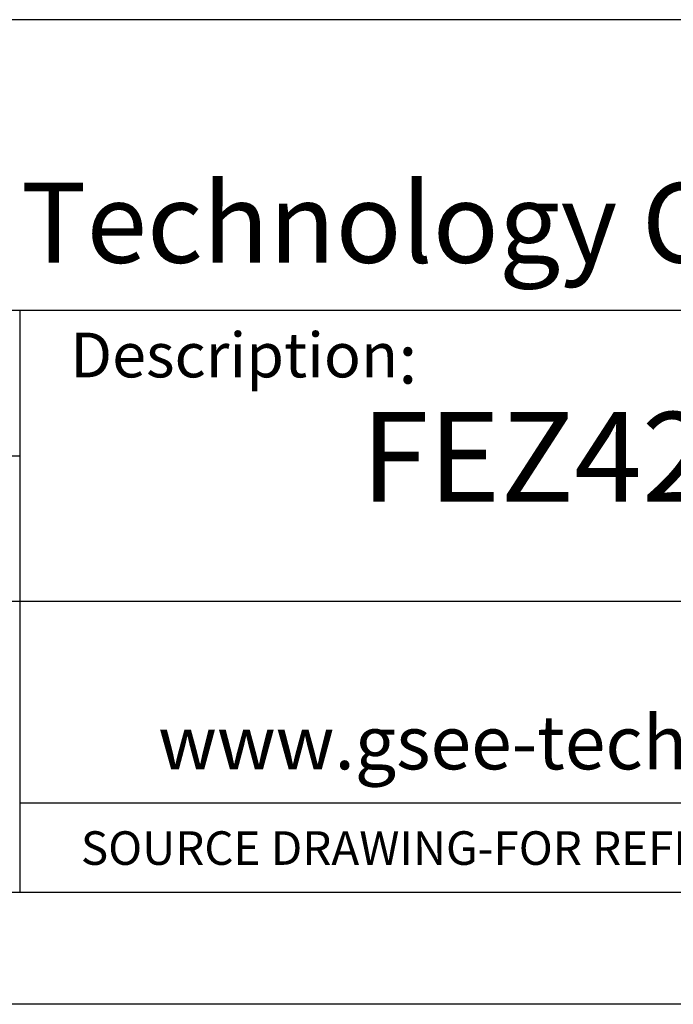
# Model space of a CAD drawing. Units: inches. Extents: x 1730 to 1878, y 1526 to 1631.
# Drawn here: x 1849 to 1864, y 1526 to 1548 of the extents above; entities that cross this region are included whole.
import ezdxf

# ---------------------------------------------------------------- set-up
doc = ezdxf.new("R2010")
doc.units = ezdxf.units.IN
doc.header["$MEASUREMENT"] = 0
doc.layers.add('A1', color=7, linetype='Continuous', lineweight=30)
doc.layers.add('A7', color=7, linetype='Continuous', lineweight=25)
for name, color, linetype in [('A3', 3, 'Continuous'), ('A6', 1, 'Continuous'), ('标题框层', 2, 'Continuous')]:
    doc.layers.add(name, color=color, linetype=linetype)
doc.styles.add('样式', font='isocp.shx', dxfattribs={"bigfont": 'gbcbig.shx'})

# ---------------------------------------------------------------- blocks, each defined once
blk = doc.blocks.new('标题框')
at = {"layer": '标题框层'}
for p, q in [((2226.179, 733.804), (1996.879, 733.804)), ((2226.179, 707.804), (1996.879, 707.804)), ((2119.4, 707.804), (2119.4, 655.804)), ((2119.4, 694.804), (1996.879, 694.804)), ((2226.179, 681.804), (1996.879, 681.804)), ((2119.4, 663.804), (2200.179, 663.804)), ((2226.179, 655.804), (1996.879, 655.804))]:
    blk.add_line(p, q, dxfattribs=at)
at = {"layer": 'A7', "attachment_point": 1, "style": '样式'}
for s, width, insert, char_height in [('{\\fArial|b0|i0|c204|p34;\\H0.91667x;Tianjin Geneuo Technology Co.,Ltd}', 204.82025, (2048.557, 719.226), 7.8), ('{\\H0.87912x;Description\\fSimHei|b0|i0|c134|p49;\\H1.1375x;:}', 157.07605, (2123.903, 705.836), 4.55), ('www.gsee-tech.com', 157.07605, (2131.764, 671.604), 4.8), ('SOURCE DRAWING-FOR REFERENCE ONLY', 157.07605, (2124.865, 661.269), 3)]:
    blk.add_mtext_dynamic_manual_height_columns(s, width=width, gutter_width=17.5, heights=[0], dxfattribs=dict(at, insert=insert, char_height=char_height))
at = {"layer": 'A7', "style": '样式'}
for tag, p in [('2017.5.30', (2062.661, 696.73)), ('FEK41-P/T539', (2149.89, 690.741)), ('1:1', (2067.238, 684.005))]:
    blk.add_attdef(tag, p, '', height=4.55, dxfattribs=at)

msp = doc.modelspace()

# ---------------------------------------------------------------- linework, layer by layer
at = {"layer": 'A1'}
msp.add_line((1875.6813, 1528.6987), (1732.1813, 1528.6987), dxfattribs=at)
at = {"layer": 'A6'}
msp.add_line((1878.1813, 1526.1987), (1729.6813, 1526.1987), dxfattribs=at)

# ---------------------------------------------------------------- block references
at = {"layer": 'A3'}
ref = msp.add_blockref('标题框', (1319.1367, 1364.7476), dxfattribs=dict(at, xscale=0.25, yscale=0.25, zscale=0.25))
ref.add_attrib('FEK41-P/T539', 'FEZ421-P', (1856.6092, 1537.4328), dxfattribs={"layer": 'A7', "height": 2, "style": '样式'})

doc.saveas('drawing.dxf')
